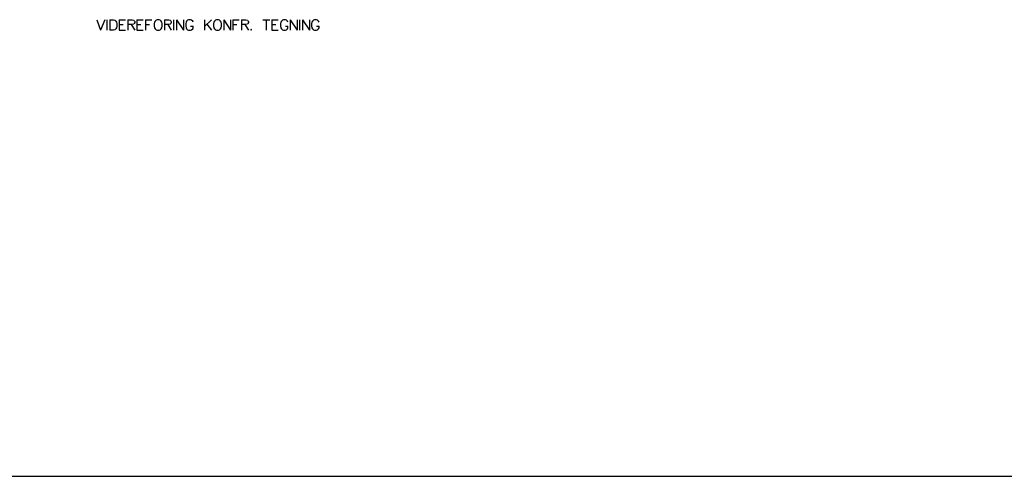
# Model space of a CAD drawing. Extents: x 0 to 116210, y 0 to 81102.
# Drawn here: x 54977 to 77312, y 0 to 10356 of the extents above; entities that cross this region are included whole.
import ezdxf

# ---------------------------------------------------------------- set-up
doc = ezdxf.new("R2010")
doc.units = 0
doc.header["$MEASUREMENT"] = 0
doc.layers.add('A100-STANDARD-PLAN', color=7, linetype='CONTINUOUS')
doc.layers.add('H3-TEKSTING_SANITæR', color=7, linetype='CONTINUOUS')

msp = doc.modelspace()

# ---------------------------------------------------------------- linework, layer by layer
at = {"layer": 'A100-STANDARD-PLAN', "color": 7, "linetype": 'CONTINUOUS'}
msp.add_line((0, 0), (115900, 0), dxfattribs=at)
at = {"layer": 'H3-TEKSTING_SANITæR', "color": 1, "linetype": 'CONTINUOUS'}
for p, q in [((56725, 10356, -1000), (56813, 10121, -1000)), ((56905, 10356, -1000), (56813, 10121, -1000)), ((56955, 10356, -1000), (56955, 10121, -1000)), ((57025, 10356, -1000), (57025, 10121, -1000)), ((57025, 10356, -1000), (57102, 10356, -1000)), ((57102, 10356, -1000), (57136, 10344, -1000)), ((57136, 10344, -1000), (57159, 10321, -1000)), ((57159, 10321, -1000), (57171, 10302, -1000)), ((57171, 10302, -1000), (57182, 10267, -1000)), ((57232, 10356, -1000), (57232, 10121, -1000)), ((57232, 10356, -1000), (57378, 10356, -1000)), ((57428, 10356, -1000), (57428, 10121, -1000)), ((57428, 10356, -1000), (57528, 10356, -1000)), ((57528, 10356, -1000), (57563, 10344, -1000)), ((57563, 10344, -1000), (57575, 10333, -1000)), ((57575, 10333, -1000), (57586, 10314, -1000)), ((57586, 10291, -1000), (57575, 10267, -1000)), ((57586, 10314, -1000), (57586, 10291, -1000)), ((57636, 10356, -1000), (57636, 10121, -1000)), ((57636, 10356, -1000), (57782, 10356, -1000)), ((57832, 10356, -1000), (57832, 10121, -1000)), ((57832, 10356, -1000), (57978, 10356, -1000)), ((58036, 10302, -1000), (58028, 10267, -1000)), ((58048, 10321, -1000), (58036, 10302, -1000)), ((58071, 10344, -1000), (58048, 10321, -1000)), ((58094, 10356, -1000), (58071, 10344, -1000)), ((58140, 10356, -1000), (58094, 10356, -1000)), ((58163, 10344, -1000), (58140, 10356, -1000)), ((58186, 10321, -1000), (58163, 10344, -1000)), ((58198, 10302, -1000), (58186, 10321, -1000)), ((58209, 10267, -1000), (58198, 10302, -1000)), ((58259, 10356, -1000), (58259, 10121, -1000)), ((58259, 10356, -1000), (58359, 10356, -1000)), ((58359, 10356, -1000), (58394, 10344, -1000)), ((58394, 10344, -1000), (58405, 10333, -1000)), ((58405, 10333, -1000), (58417, 10314, -1000)), ((58417, 10291, -1000), (58405, 10267, -1000)), ((58417, 10314, -1000), (58417, 10291, -1000)), ((58467, 10356, -1000), (58467, 10121, -1000)), ((58536, 10356, -1000), (58536, 10121, -1000)), ((58536, 10356, -1000), (58694, 10121, -1000)), ((58694, 10356, -1000), (58694, 10121, -1000)), ((58752, 10302, -1000), (58744, 10267, -1000)), ((58763, 10321, -1000), (58752, 10302, -1000)), ((58786, 10344, -1000), (58763, 10321, -1000)), ((58809, 10356, -1000), (58786, 10344, -1000)), ((58855, 10356, -1000), (58809, 10356, -1000)), ((58878, 10344, -1000), (58855, 10356, -1000)), ((58902, 10321, -1000), (58878, 10344, -1000)), ((58913, 10302, -1000), (58902, 10321, -1000)), ((59167, 10356, -1000), (59167, 10121, -1000)), ((59325, 10356, -1000), (59167, 10198, -1000)), ((59382, 10302, -1000), (59375, 10267, -1000)), ((59394, 10321, -1000), (59382, 10302, -1000)), ((59417, 10344, -1000), (59394, 10321, -1000)), ((59440, 10356, -1000), (59417, 10344, -1000)), ((59486, 10356, -1000), (59440, 10356, -1000)), ((59509, 10344, -1000), (59486, 10356, -1000)), ((59532, 10321, -1000), (59509, 10344, -1000)), ((59544, 10302, -1000), (59532, 10321, -1000)), ((59555, 10267, -1000), (59544, 10302, -1000)), ((59605, 10356, -1000), (59605, 10121, -1000)), ((59605, 10356, -1000), (59763, 10121, -1000)), ((59763, 10356, -1000), (59763, 10121, -1000)), ((59813, 10356, -1000), (59813, 10121, -1000)), ((59813, 10356, -1000), (59959, 10356, -1000)), ((60009, 10356, -1000), (60009, 10121, -1000)), ((60009, 10356, -1000), (60109, 10356, -1000)), ((60109, 10356, -1000), (60144, 10344, -1000)), ((60144, 10344, -1000), (60155, 10333, -1000)), ((60155, 10333, -1000), (60167, 10314, -1000)), ((60167, 10291, -1000), (60155, 10267, -1000)), ((60167, 10314, -1000), (60167, 10291, -1000)), ((60490, 10356, -1000), (60648, 10356, -1000)), ((60567, 10356, -1000), (60567, 10121, -1000)), ((60698, 10356, -1000), (60698, 10121, -1000)), ((60698, 10356, -1000), (60844, 10356, -1000)), ((60901, 10302, -1000), (60894, 10267, -1000)), ((60913, 10321, -1000), (60901, 10302, -1000)), ((60936, 10344, -1000), (60913, 10321, -1000)), ((60959, 10356, -1000), (60936, 10344, -1000)), ((61005, 10356, -1000), (60959, 10356, -1000)), ((61028, 10344, -1000), (61005, 10356, -1000)), ((61051, 10321, -1000), (61028, 10344, -1000)), ((61063, 10302, -1000), (61051, 10321, -1000)), ((61113, 10356, -1000), (61113, 10121, -1000)), ((61113, 10356, -1000), (61271, 10121, -1000)), ((61271, 10356, -1000), (61271, 10121, -1000)), ((61321, 10356, -1000), (61321, 10121, -1000)), ((61390, 10356, -1000), (61390, 10121, -1000)), ((61390, 10356, -1000), (61548, 10121, -1000)), ((61548, 10356, -1000), (61548, 10121, -1000)), ((61605, 10302, -1000), (61598, 10267, -1000)), ((61617, 10321, -1000), (61605, 10302, -1000)), ((61640, 10344, -1000), (61617, 10321, -1000)), ((61663, 10356, -1000), (61640, 10344, -1000)), ((61709, 10356, -1000), (61663, 10356, -1000)), ((61732, 10344, -1000), (61709, 10356, -1000)), ((61755, 10321, -1000), (61732, 10344, -1000)), ((61767, 10302, -1000), (61755, 10321, -1000)), ((57102, 10121, -1000), (57025, 10121, -1000)), ((57136, 10129, -1000), (57102, 10121, -1000)), ((57159, 10152, -1000), (57136, 10129, -1000)), ((57171, 10175, -1000), (57159, 10152, -1000)), ((57182, 10210, -1000), (57171, 10175, -1000)), ((57182, 10267, -1000), (57182, 10210, -1000)), ((57232, 10244, -1000), (57321, 10244, -1000)), ((57232, 10121, -1000), (57378, 10121, -1000)), ((57528, 10244, -1000), (57428, 10244, -1000)), ((57505, 10244, -1000), (57586, 10121, -1000)), ((57563, 10256, -1000), (57528, 10244, -1000)), ((57575, 10267, -1000), (57563, 10256, -1000)), ((57636, 10244, -1000), (57725, 10244, -1000)), ((57636, 10121, -1000), (57782, 10121, -1000)), ((57832, 10244, -1000), (57921, 10244, -1000)), ((58028, 10267, -1000), (58028, 10210, -1000)), ((58028, 10210, -1000), (58036, 10175, -1000)), ((58036, 10175, -1000), (58048, 10152, -1000)), ((58048, 10152, -1000), (58071, 10129, -1000)), ((58071, 10129, -1000), (58094, 10121, -1000)), ((58094, 10121, -1000), (58140, 10121, -1000)), ((58140, 10121, -1000), (58163, 10129, -1000)), ((58163, 10129, -1000), (58186, 10152, -1000)), ((58186, 10152, -1000), (58198, 10175, -1000)), ((58198, 10175, -1000), (58209, 10210, -1000)), ((58209, 10210, -1000), (58209, 10267, -1000)), ((58359, 10244, -1000), (58259, 10244, -1000)), ((58336, 10244, -1000), (58417, 10121, -1000)), ((58394, 10256, -1000), (58359, 10244, -1000)), ((58405, 10267, -1000), (58394, 10256, -1000)), ((58744, 10267, -1000), (58744, 10210, -1000)), ((58744, 10210, -1000), (58752, 10175, -1000)), ((58752, 10175, -1000), (58763, 10152, -1000)), ((58763, 10152, -1000), (58786, 10129, -1000)), ((58786, 10129, -1000), (58809, 10121, -1000)), ((58809, 10121, -1000), (58855, 10121, -1000)), ((58855, 10210, -1000), (58913, 10210, -1000)), ((58855, 10121, -1000), (58878, 10129, -1000)), ((58878, 10129, -1000), (58902, 10152, -1000)), ((58902, 10152, -1000), (58913, 10175, -1000)), ((58913, 10175, -1000), (58913, 10210, -1000)), ((59221, 10256, -1000), (59325, 10121, -1000)), ((59375, 10267, -1000), (59375, 10210, -1000)), ((59375, 10210, -1000), (59382, 10175, -1000)), ((59382, 10175, -1000), (59394, 10152, -1000)), ((59394, 10152, -1000), (59417, 10129, -1000)), ((59417, 10129, -1000), (59440, 10121, -1000)), ((59440, 10121, -1000), (59486, 10121, -1000)), ((59486, 10121, -1000), (59509, 10129, -1000)), ((59509, 10129, -1000), (59532, 10152, -1000)), ((59532, 10152, -1000), (59544, 10175, -1000)), ((59544, 10175, -1000), (59555, 10210, -1000)), ((59555, 10210, -1000), (59555, 10267, -1000)), ((59813, 10244, -1000), (59902, 10244, -1000)), ((60109, 10244, -1000), (60009, 10244, -1000)), ((60086, 10244, -1000), (60167, 10121, -1000)), ((60144, 10256, -1000), (60109, 10244, -1000)), ((60155, 10267, -1000), (60144, 10256, -1000)), ((60225, 10141, -1000), (60217, 10129, -1000)), ((60217, 10129, -1000), (60225, 10121, -1000)), ((60236, 10129, -1000), (60225, 10141, -1000)), ((60225, 10121, -1000), (60236, 10129, -1000)), ((60698, 10244, -1000), (60786, 10244, -1000)), ((60698, 10121, -1000), (60844, 10121, -1000)), ((60894, 10267, -1000), (60894, 10210, -1000)), ((60894, 10210, -1000), (60901, 10175, -1000)), ((60901, 10175, -1000), (60913, 10152, -1000)), ((60913, 10152, -1000), (60936, 10129, -1000)), ((60936, 10129, -1000), (60959, 10121, -1000)), ((60959, 10121, -1000), (61005, 10121, -1000)), ((61005, 10210, -1000), (61063, 10210, -1000)), ((61005, 10121, -1000), (61028, 10129, -1000)), ((61028, 10129, -1000), (61051, 10152, -1000)), ((61051, 10152, -1000), (61063, 10175, -1000)), ((61063, 10175, -1000), (61063, 10210, -1000)), ((61598, 10267, -1000), (61598, 10210, -1000)), ((61598, 10210, -1000), (61605, 10175, -1000)), ((61605, 10175, -1000), (61617, 10152, -1000)), ((61617, 10152, -1000), (61640, 10129, -1000)), ((61640, 10129, -1000), (61663, 10121, -1000)), ((61663, 10121, -1000), (61709, 10121, -1000)), ((61709, 10210, -1000), (61767, 10210, -1000)), ((61709, 10121, -1000), (61732, 10129, -1000)), ((61732, 10129, -1000), (61755, 10152, -1000)), ((61755, 10152, -1000), (61767, 10175, -1000)), ((61767, 10175, -1000), (61767, 10210, -1000))]:
    msp.add_line(p, q, dxfattribs=at)

doc.saveas('drawing.dxf')
